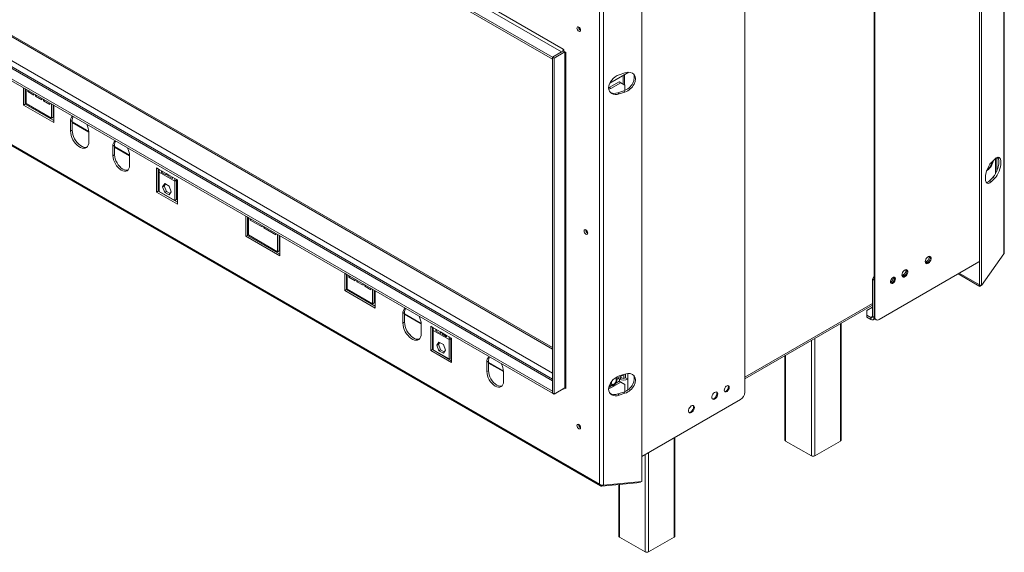
# Model space of a CAD drawing. Units: millimetres. Extents: x -443 to 4602, y 29 to 3399.
# Drawn here: x 3764 to 4602, y 124 to 577 of the extents above; entities that cross this region are included whole.
import ezdxf

# ---------------------------------------------------------------- set-up
doc = ezdxf.new("R2010")
doc.units = ezdxf.units.MM
doc.header["$LTSCALE"] = 17

msp = doc.modelspace()

# ---------------------------------------------------------------- linework, layer by layer
at = {"color": 7, "linetype": 'Continuous', "lineweight": 15}
for p, q in [((2836.25, 1351.27), (4225.01, 549.55)), ((4226.43, 552), (2837.67, 1353.71)), ((4217.23, 545.06), (2828.48, 1346.78)), ((4217.23, 543.43), (2828.48, 1345.14)), ((4217.23, 271.24), (2838.25, 1067.31)), ((4217.23, 298.06), (2877.4, 1071.54)), ((2828.48, 1062.62), (4217.23, 260.91)), ((2828.48, 1060.99), (4217.23, 259.27)), ((2806.9, 1019.23), (4257.19, 182)), ((2807.13, 1018.15), (4258.11, 180.52)), ((4601.29, 377.86), (4601.29, 794.44)), ((4601.66, 378.86), (4601.66, 795.08)), ((4580.63, 351.52), (4580.63, 784.09)), ((4582.36, 350.94), (4582.36, 783.52)), ((4490.91, 699.26), (4490.91, 324.47)), ((4491.62, 698.85), (4491.62, 324.06)), ((4380.76, 260.07), (4380.76, 634.86)), ((4293.35, 616.67), (4293.35, 184.09)), ((4257.19, 182), (4257.19, 597.43)), ((4260.57, 597.75), (4260.57, 181.17)), ((4239.48, 570.6), (4239.49, 570.75)), ((4226.43, 550.37), (4217.23, 545.06)), ((4225.01, 549.55), (4217.23, 545.06)), ((4217.23, 543.43), (4217.23, 545.06)), ((4217.23, 545.06), (4217.23, 259.27)), ((4217.23, 545.06), (4218.65, 544.25)), ((4227.84, 549.55), (4218.65, 544.25)), ((4226.78, 551.8), (4226.43, 552)), ((4226.78, 550.55), (4226.43, 550.37)), ((4227.84, 549.55), (4226.43, 550.37)), ((4226.78, 550.25), (4226.78, 551.8)), ((4228.55, 549.23), (4226.78, 550.25)), ((4227.91, 549.59), (4227.84, 549.55)), ((4227.84, 549.55), (4227.84, 263.76)), ((4228.55, 263.27), (4228.55, 549.23)), ((4218.65, 544.25), (4218.65, 258.46)), ((4265.89, 522.94), (4282.21, 532.36)), ((4273.93, 530.18), (4278.88, 531.83)), ((4277.34, 522.2), (4277.34, 529.55)), ((4278.4, 521.59), (4278.4, 530.16)), ((4273.8, 524.24), (4265.32, 519.34)), ((4275.22, 523.42), (4266.73, 518.53)), ((4275.22, 523.42), (4273.8, 524.24)), ((4278.75, 521.38), (4275.22, 523.42)), ((4278.75, 516.83), (4278.75, 521.38)), ((3769.29, 517.87), (3767.16, 519.09)), ((3767.16, 519.09), (3767.16, 504.39)), ((3768.58, 505.21), (3768.58, 518.27)), ((3768.58, 512.87), (3769.29, 512.46)), ((3768.58, 512.55), (3769.29, 512.15)), ((3769.29, 505.62), (3769.29, 517.87)), ((3770.7, 517.05), (3770.7, 515.83)), ((3771.76, 516.44), (3770.7, 515.83)), ((3770.7, 515.83), (3776, 512.76)), ((3776, 512.76), (3776, 513.99)), ((3777.42, 513.17), (3777.42, 511.95)), ((3778.48, 512.56), (3777.42, 511.95)), ((3777.42, 511.95), (3782.72, 508.89)), ((4265.32, 519.34), (4264.97, 519.15)), ((4265.32, 519.34), (4266.73, 518.53)), ((4277.88, 516.5), (4272.93, 514.85)), ((4272.93, 514.85), (4273.93, 513.85)), ((4278.88, 515.5), (4273.93, 513.85)), ((4278.88, 515.5), (4277.88, 516.5)), ((3768.58, 505.21), (3767.16, 504.39)), ((3767.16, 504.39), (3792.97, 489.49)), ((3792.97, 491.13), (3768.58, 505.21)), ((3790.85, 493.17), (3769.29, 505.62)), ((3782.72, 508.89), (3782.72, 510.11)), ((3784.14, 509.3), (3784.14, 508.07)), ((3785.2, 508.68), (3784.14, 508.07)), ((3784.14, 508.07), (3789.44, 505.01)), ((3789.44, 505.01), (3789.44, 506.23)), ((3790.85, 505.42), (3790.85, 493.17)), ((3792.97, 504.19), (3790.85, 505.42)), ((3792.27, 493.98), (3792.27, 504.6)), ((3792.97, 489.49), (3792.97, 504.19)), ((3792.27, 499.19), (3792.97, 498.78)), ((3792.27, 498.88), (3792.97, 498.47)), ((3792.27, 493.98), (3790.85, 493.17)), ((3807.11, 490.31), (3808.53, 491.13)), ((3807.11, 482.15), (3807.11, 490.31)), ((3808.53, 482.97), (3808.53, 491.13)), ((3808.53, 489.8), (3822.66, 481.64)), ((3808.53, 489.49), (3822.67, 481.33)), ((3807.11, 482.15), (3808.53, 482.97)), ((3822.67, 481.33), (3822.67, 473.17)), ((3844.59, 470.31), (3843.17, 469.5)), ((3843.17, 461.33), (3843.17, 469.5)), ((3844.59, 470.31), (3844.59, 462.15)), ((3844.59, 462.15), (3843.17, 461.33)), ((3844.59, 468.99), (3857.31, 461.64)), ((3844.59, 468.67), (3857.32, 461.33)), ((3857.32, 461.33), (3857.32, 453.17)), ((4590.72, 455.64), (4593.57, 458.5)), ((4595.29, 448.28), (4595.29, 459.75)), ((3882.42, 449.7), (3880.3, 450.92)), ((3880.3, 450.92), (3880.3, 430.26)), ((3881.71, 431.08), (3881.71, 450.11)), ((3881.71, 447.56), (3882.42, 447.15)), ((3881.71, 447.24), (3882.42, 446.84)), ((3882.42, 449.7), (3884.54, 448.47)), ((3882.42, 449.7), (3882.42, 447.39)), ((3882.42, 447.39), (3895.85, 439.63)), ((3882.42, 447.39), (3882.42, 430.9)), ((3884.54, 448.47), (3888.43, 446.23)), ((3884.54, 447.17), (3884.54, 448.47)), ((3884.54, 447.17), (3885.67, 447.82)), ((3888.43, 444.92), (3884.54, 447.17)), ((3888.43, 446.23), (3889.84, 445.41)), ((3888.43, 446.23), (3888.43, 444.92)), ((3889.84, 445.41), (3893.73, 443.17)), ((3889.84, 444.11), (3889.84, 445.41)), ((3889.84, 444.11), (3890.97, 444.76)), ((3893.73, 441.86), (3889.84, 444.11)), ((4587.31, 450.03), (4588.08, 450.22)), ((3887.28, 437.56), (3885.42, 434.92)), ((3885.42, 434.92), (3886.84, 435.74)), ((3887.88, 437.22), (3886.84, 435.74)), ((3886.84, 435.74), (3888.69, 430.95)), ((3890.99, 435.42), (3887.28, 437.56)), ((3893.73, 443.17), (3895.85, 441.94)), ((3893.73, 443.17), (3893.73, 441.86)), ((3897.98, 440.72), (3895.85, 441.94)), ((3895.85, 439.63), (3895.85, 441.94)), ((3897.27, 440.45), (3895.85, 439.63)), ((3895.85, 423.14), (3895.85, 439.63)), ((3897.27, 440.45), (3897.27, 441.13)), ((3897.27, 423.96), (3897.27, 440.45)), ((3897.27, 438.58), (3897.98, 438.17)), ((3897.98, 420.06), (3897.98, 440.72)), ((4591.84, 442.74), (4588.98, 439.89)), ((4590.72, 439.31), (4588.98, 439.89)), ((4593.57, 442.17), (4590.72, 439.31)), ((4591.84, 442.74), (4593.57, 442.17)), ((3881.71, 431.08), (3880.3, 430.26)), ((3880.3, 430.26), (3897.98, 420.06)), ((3897.98, 421.69), (3881.71, 431.08)), ((3882.42, 430.9), (3895.85, 423.14)), ((3885.42, 434.92), (3887.28, 430.13)), ((3887.28, 430.13), (3888.69, 430.95)), ((3887.28, 430.13), (3890.99, 427.99)), ((3888.69, 430.95), (3891.81, 429.15)), ((3892.85, 430.63), (3890.99, 435.42)), ((3890.99, 427.99), (3892.85, 430.63)), ((3895.85, 423.14), (3897.27, 423.96)), ((3958.43, 408.67), (3956.31, 409.9)), ((3956.31, 409.9), (3956.31, 392.75)), ((3957.73, 409.08), (3957.73, 393.57)), ((3957.73, 403.67), (3958.43, 403.27)), ((3957.73, 403.36), (3958.43, 402.95)), ((3958.43, 393.98), (3958.43, 408.67)), ((3959.85, 407.86), (3959.85, 406.63)), ((3960.91, 407.25), (3959.85, 406.63)), ((3959.85, 406.63), (3970.1, 400.71)), ((3983.18, 379.69), (3958.43, 393.98)), ((3970.1, 400.71), (3970.1, 401.94)), ((3971.51, 401.12), (3971.51, 399.9)), ((3972.58, 400.51), (3971.51, 399.9)), ((3971.51, 399.9), (3981.77, 393.98)), ((3981.77, 393.98), (3981.77, 395.21)), ((3985.3, 393.16), (3983.18, 394.39)), ((3983.18, 394.39), (3983.18, 379.69)), ((4245.52, 398.09), (4245.52, 398.24)), ((3957.73, 393.57), (3956.31, 392.75)), ((3956.31, 392.75), (3985.3, 376.02)), ((3957.73, 393.57), (3985.3, 377.65)), ((3984.6, 393.57), (3984.6, 380.51)), ((3984.6, 388.16), (3985.3, 387.75)), ((3984.6, 387.85), (3985.3, 387.44)), ((3985.3, 376.02), (3985.3, 393.16)), ((3984.6, 380.51), (3983.18, 379.69)), ((4601.29, 377.86), (4582.36, 350.94)), ((4495.15, 322.02), (4580.01, 371)), ((4534.75, 371.01), (4534.42, 370.84)), ((4535.46, 371.42), (4534.75, 371.01)), ((4534.75, 371.01), (4536.17, 370.19)), ((4580.01, 371), (4580.63, 371.43)), ((4042.58, 360.1), (4040.46, 361.32)), ((4040.46, 361.32), (4040.46, 346.62)), ((4041.88, 347.44), (4041.88, 360.5)), ((4562.39, 360.83), (4580.95, 350.12)), ((4563.39, 361.41), (4580.58, 351.49)), ((4041.88, 355.1), (4042.58, 354.69)), ((4041.88, 354.78), (4042.58, 354.37)), ((4042.58, 347.85), (4042.58, 360.1)), ((4044, 359.28), (4044, 358.05)), ((4045.06, 358.67), (4044, 358.05)), ((4044, 358.05), (4049.3, 354.99)), ((4049.3, 354.99), (4049.3, 356.22)), ((4050.71, 355.4), (4050.71, 354.18)), ((4051.78, 354.79), (4050.71, 354.18)), ((4050.71, 354.18), (4056.02, 351.11)), ((4056.02, 351.11), (4056.02, 352.34)), ((4489.5, 356.31), (4490.91, 358.76)), ((4490.91, 355.5), (4489.5, 356.31)), ((4489.5, 324.47), (4489.5, 356.31)), ((4490.91, 323.65), (4490.91, 355.5)), ((4505.05, 353.86), (4504.81, 353.72)), ((4514.95, 359.58), (4514.62, 359.41)), ((4515.66, 359.99), (4514.95, 359.58)), ((4514.95, 359.58), (4516.37, 358.76)), ((4041.88, 347.44), (4040.46, 346.62)), ((4040.46, 346.62), (4066.27, 331.72)), ((4066.27, 333.36), (4041.88, 347.44)), ((4064.15, 335.4), (4042.58, 347.85)), ((4057.43, 351.52), (4057.43, 350.3)), ((4058.49, 350.91), (4057.43, 350.3)), ((4057.43, 350.3), (4062.74, 347.24)), ((4062.74, 347.24), (4062.74, 348.46)), ((4064.15, 347.65), (4064.15, 335.4)), ((4066.27, 346.42), (4064.15, 347.65)), ((4065.56, 336.21), (4065.56, 346.83)), ((4066.27, 331.72), (4066.27, 346.42)), ((4580.63, 351.56), (4580.58, 351.49)), ((4580.95, 350.12), (4580.58, 351.49)), ((4582.36, 350.94), (4580.63, 351.52)), ((4581.68, 351.17), (4580.95, 350.12)), ((4065.56, 336.21), (4064.15, 335.4)), ((4065.56, 341.42), (4066.27, 341.01)), ((4065.56, 341.11), (4066.27, 340.7)), ((4066.27, 340.7), (4066.27, 341.01)), ((4066.27, 340.7), (4066.27, 340.7)), ((4089.95, 327.03), (4091.37, 327.85)), ((4089.95, 318.87), (4089.95, 327.03)), ((4091.37, 319.68), (4091.37, 327.85)), ((4380.76, 271.49), (4489.5, 334.26)), ((4484.55, 329.78), (4489.5, 332.63)), ((4484.55, 329.78), (4484.55, 325.69)), ((4089.95, 318.87), (4091.37, 319.68)), ((4091.37, 326.52), (4105.51, 318.36)), ((4462.83, 219.44), (4462.83, 318.87)), ((4488.08, 323.65), (4484.55, 325.69)), ((4484.55, 325.69), (4484.55, 324.06)), ((4488.08, 322.02), (4484.55, 324.06)), ((4488.08, 323.65), (4488.08, 322.02)), ((4490.91, 323.65), (4489.5, 324.47)), ((4490.08, 321.82), (4491.45, 322.61)), ((4490.91, 324.47), (4491.62, 324.06)), ((4491.95, 322.18), (4492.65, 321.77)), ((4105.51, 318.05), (4105.51, 309.89)), ((4115.76, 314.99), (4113.64, 316.22)), ((4113.64, 316.22), (4113.64, 295.56)), ((4115.06, 296.37), (4115.06, 315.4)), ((4115.06, 312.85), (4115.76, 312.44)), ((4115.06, 312.54), (4115.76, 312.13)), ((4115.76, 314.99), (4117.89, 313.77)), ((4115.76, 314.99), (4115.76, 312.68)), ((4115.76, 312.68), (4129.2, 304.93)), ((4115.76, 312.68), (4115.76, 296.19)), ((4117.89, 313.77), (4121.77, 311.52)), ((4117.89, 312.46), (4117.89, 313.77)), ((4117.89, 312.46), (4119.02, 313.11)), ((4121.77, 310.21), (4117.89, 312.46)), ((4121.77, 311.52), (4123.19, 310.7)), ((4121.77, 311.52), (4121.77, 310.21)), ((4123.19, 310.7), (4127.08, 308.46)), ((4123.19, 309.4), (4123.19, 310.7)), ((4123.19, 309.4), (4124.32, 310.05)), ((4120.62, 302.85), (4118.77, 300.21)), ((4121.22, 302.51), (4120.18, 301.03)), ((4124.34, 300.71), (4120.62, 302.85)), ((4127.08, 307.15), (4123.19, 309.4)), ((4127.08, 308.46), (4129.2, 307.24)), ((4127.08, 308.46), (4127.08, 307.15)), ((4131.32, 306.01), (4129.2, 307.24)), ((4129.2, 304.93), (4129.2, 307.24)), ((4130.61, 305.74), (4129.2, 304.93)), ((4129.2, 288.43), (4129.2, 304.93)), ((4130.61, 305.74), (4130.61, 306.42)), ((4130.61, 289.25), (4130.61, 305.74)), ((4130.61, 303.87), (4131.32, 303.46)), ((4130.61, 303.56), (4131.32, 303.15)), ((4131.32, 285.35), (4131.32, 306.01)), ((4115.06, 296.37), (4113.64, 295.56)), ((4113.64, 295.56), (4131.32, 285.35)), ((4131.32, 286.98), (4115.06, 296.37)), ((4115.76, 296.19), (4129.2, 288.43)), ((4118.77, 300.21), (4120.18, 301.03)), ((4118.77, 300.21), (4120.62, 295.42)), ((4120.18, 301.03), (4122.04, 296.24)), ((4120.62, 295.42), (4122.04, 296.24)), ((4120.62, 295.42), (4124.34, 293.28)), ((4122.04, 296.24), (4125.16, 294.44)), ((4126.2, 295.92), (4124.34, 300.71)), ((4124.34, 293.28), (4126.2, 295.92)), ((4129.2, 288.43), (4130.61, 289.25)), ((4162.79, 286.62), (4161.37, 285.8)), ((4161.37, 277.64), (4161.37, 285.8)), ((4162.79, 286.62), (4162.79, 278.45)), ((4162.79, 285.29), (4175.51, 277.95)), ((4162.79, 284.98), (4175.51, 277.63)), ((4414.99, 291.25), (4414.99, 219.44)), ((4162.79, 278.45), (4161.37, 277.64)), ((4175.51, 277.64), (4175.51, 269.47)), ((4275.22, 268.66), (4266.73, 263.76)), ((4273.8, 269.48), (4271.19, 267.97)), ((4278.65, 275.55), (4272.06, 271.74)), ((4274.16, 271.32), (4272.74, 272.13)), ((4275.22, 268.66), (4273.8, 269.48)), ((4273.93, 273.97), (4278.88, 275.62)), ((4275.92, 272.34), (4274.16, 271.32)), ((4275.92, 272.34), (4274.51, 273.15)), ((4278.75, 266.62), (4275.22, 268.66)), ((4278.04, 271.93), (4278.04, 275.19)), ((4279.46, 272.34), (4279.46, 275.8)), ((4279.46, 272.34), (4281.23, 271.32)), ((4281.23, 271.32), (4281.23, 276.12)), ((4217.23, 260.91), (4217.23, 259.27)), ((4218.65, 258.46), (4227.84, 263.76)), ((4226.43, 262.95), (4226.78, 263.15)), ((4226.43, 262.95), (4226.78, 262.74)), ((4226.78, 262.74), (4226.78, 263.15)), ((4227.77, 263.72), (4228.55, 263.27)), ((4265.14, 264.48), (4265.32, 264.58)), ((4267.14, 265.63), (4265.32, 264.58)), ((4265.32, 264.58), (4266.73, 263.76)), ((4277.88, 260.29), (4272.93, 258.64)), ((4278.88, 259.29), (4277.88, 260.29)), ((4278.75, 260.62), (4278.75, 266.62)), ((4217.23, 259.27), (4218.65, 258.46)), ((4272.93, 258.64), (4273.93, 257.64)), ((4278.88, 259.29), (4273.93, 257.64)), ((4293.35, 205.52), (4377.23, 253.94)), ((4239.48, 232.55), (4239.49, 232.71)), ((4321.41, 137.8), (4321.41, 221.72)), ((4415.58, 218.62), (4437.5, 205.97)), ((4440.33, 205.97), (4462.25, 218.62)), ((4259.15, 180.35), (4291.93, 183.28)), ((4259.15, 180.35), (4259.31, 181.12)), ((4260.57, 181.17), (4293.35, 184.09)), ((4273.57, 181.64), (4273.57, 137.8)), ((4291.93, 183.28), (4292.08, 183.98)), ((4274.16, 136.98), (4296.08, 124.33)), ((4298.9, 124.33), (4320.82, 136.98))]:
    msp.add_line(p, q, dxfattribs=at)
at = {"color": 8, "linetype": 'Continuous', "lineweight": 15}
for p, q in [((2836.25, 1067.11), (4217.23, 269.89)), ((2842.11, 1070.26), (4217.23, 276.42)), ((2875.61, 1071.21), (4217.23, 296.71)), ((3768.58, 513.07), (3769.29, 512.66)), ((3792.27, 499.39), (3792.97, 498.99)), ((3808.53, 490.01), (3822.66, 481.85)), ((3844.59, 469.19), (3857.3, 461.85)), ((4594.12, 445.86), (4594.12, 459)), ((3881.71, 447.76), (3882.42, 447.35)), ((3897.27, 438.78), (3897.98, 438.37)), ((3957.73, 403.88), (3958.43, 403.47)), ((3984.6, 388.37), (3985.3, 387.96)), ((4535.46, 371.42), (4536.79, 370.65)), ((4537.91, 375.83), (4537.91, 375.27)), ((4041.88, 355.3), (4042.58, 354.89)), ((4505.05, 353.86), (4506.11, 353.25)), ((4505.08, 353.03), (4505.11, 353.02)), ((4515.66, 359.99), (4516.99, 359.22)), ((4065.56, 341.62), (4066.27, 341.22)), ((4380.76, 272.85), (4489.5, 335.62)), ((4091.37, 326.73), (4105.5, 318.57)), ((4462.25, 318.53), (4462.25, 218.62)), ((4489.5, 324.47), (4488.08, 323.65)), ((4490.98, 323.69), (4490.91, 323.65)), ((4115.06, 313.05), (4115.76, 312.64)), ((4130.61, 304.07), (4131.32, 303.66)), ((4437.5, 304.24), (4437.5, 205.97)), ((4440.33, 305.88), (4440.33, 205.97)), ((4162.79, 285.5), (4175.5, 278.16)), ((4415.58, 291.59), (4415.58, 218.62)), ((4274.16, 269.28), (4274.16, 271.32)), ((4281.23, 262), (4281.23, 271.32)), ((4226.43, 262.95), (4226.43, 262.95)), ((4320.82, 221.38), (4320.82, 136.98)), ((4296.08, 207.09), (4296.08, 124.33)), ((4298.9, 208.73), (4298.9, 124.33)), ((4274.16, 181.69), (4274.16, 136.98))]:
    msp.add_line(p, q, dxfattribs=at)
at = {"color": 7, "linetype": 'Continuous', "lineweight": 15, "flags": 128}
for points in [[(4237.99, 569.82), (4238.11, 570.44), (4238.45, 570.83), (4238.95, 570.93), (4239.55, 570.72), (4240.15, 570.24), (4240.65, 569.56), (4240.99, 568.78), (4241.11, 568.02), (4240.99, 567.41), (4240.65, 567.02), (4240.15, 566.92), (4239.55, 567.13), (4238.95, 567.61), (4238.45, 568.29), (4238.11, 569.06), (4237.99, 569.82)], [(4266.73, 518.53), (4265.48, 517.96), (4265.07, 517.84)], [(3822.67, 473.17), (3822.54, 471.59), (3822.14, 470.23), (3821.5, 469.11), (3820.64, 468.29), (3819.58, 467.78), (3818.36, 467.62), (3817.02, 467.79), (3815.61, 468.3), (3814.17, 469.13), (3812.76, 470.25), (3811.42, 471.62), (3810.2, 473.2), (3809.14, 474.93), (3808.28, 476.75), (3807.64, 478.6), (3807.24, 480.42), (3807.11, 482.15)], [(3821.05, 468.62), (3820.99, 468.6), (3819.77, 468.43), (3818.43, 468.61), (3817.02, 469.12), (3815.59, 469.95), (3814.18, 471.06), (3812.84, 472.44), (3811.62, 474.01), (3810.56, 475.74), (3809.69, 477.56), (3809.05, 479.42), (3808.66, 481.24), (3808.53, 482.97)], [(3857.32, 453.17), (3857.18, 451.65), (3856.78, 450.35), (3856.12, 449.32), (3855.25, 448.59), (3854.17, 448.19), (3852.95, 448.14), (3851.62, 448.44), (3850.25, 449.08), (3848.87, 450.04), (3847.54, 451.27), (3846.32, 452.73), (3845.25, 454.36), (3844.37, 456.11), (3843.71, 457.89), (3843.31, 459.66), (3843.17, 461.33)], [(3844.59, 462.15), (3844.72, 460.48), (3845.13, 458.71), (3845.78, 456.92), (3846.66, 455.18), (3847.73, 453.54), (3848.95, 452.08), (3850.28, 450.85), (3851.66, 449.9), (3853.04, 449.26), (3854.37, 448.96), (3855.59, 449.01), (3855.9, 449.08)], [(4587.26, 450.09), (4587.56, 450.09), (4588.36, 450.32), (4589.19, 450.85), (4589.97, 451.62), (4590.64, 452.59), (4591.12, 453.64), (4591.39, 454.71), (4591.41, 455.68), (4591.29, 456.21)], [(4244.03, 397.31), (4244.15, 397.93), (4244.49, 398.32), (4244.99, 398.42), (4245.59, 398.21), (4246.18, 397.73), (4246.69, 397.05), (4247.03, 396.27), (4247.14, 395.51), (4247.03, 394.9), (4246.69, 394.51), (4246.18, 394.41), (4245.59, 394.62), (4244.99, 395.1), (4244.49, 395.78), (4244.15, 396.55), (4244.03, 397.31)], [(4534.4, 371.21), (4534.53, 372.22), (4534.92, 373.27), (4535.52, 374.25), (4536.27, 375.06), (4537.08, 375.61), (4537.87, 375.83), (4538.55, 375.71), (4539.05, 375.26), (4539.31, 374.52), (4539.31, 373.58), (4539.05, 372.54), (4538.55, 371.51), (4537.87, 370.6), (4537.08, 369.91), (4536.27, 369.52), (4535.52, 369.47), (4534.92, 369.76), (4534.53, 370.36), (4534.4, 371.21)], [(4538.23, 375.81), (4538.34, 375.67), (4538.61, 374.93), (4538.61, 373.99), (4538.34, 372.95), (4537.84, 371.91), (4537.16, 371.01), (4536.37, 370.32), (4535.56, 369.93), (4534.81, 369.88), (4534.81, 369.88)], [(4534.81, 369.88), (4535.32, 369.87), (4536.17, 370.19)], [(4514.6, 359.78), (4514.73, 360.79), (4515.12, 361.84), (4515.72, 362.82), (4516.47, 363.63), (4517.28, 364.18), (4518.07, 364.4), (4518.75, 364.28), (4519.25, 363.83), (4519.52, 363.09), (4519.52, 362.15), (4519.25, 361.11), (4518.75, 360.08), (4518.07, 359.17), (4517.28, 358.48), (4516.47, 358.09), (4515.72, 358.04), (4515.12, 358.33), (4514.73, 358.93), (4514.6, 359.78)], [(4518.43, 364.38), (4518.54, 364.24), (4518.81, 363.5), (4518.81, 362.56), (4518.54, 361.52), (4518.04, 360.48), (4517.36, 359.58), (4516.57, 358.89), (4515.76, 358.5), (4515.01, 358.45), (4515.01, 358.45)], [(4504.78, 354.11), (4504.91, 355.03), (4505.28, 355.98), (4505.84, 356.85), (4506.53, 357.54), (4507.27, 357.96), (4507.96, 358.07), (4508.53, 357.85), (4508.89, 357.33), (4509.02, 356.56), (4508.89, 355.65), (4508.53, 354.7), (4507.96, 353.83), (4507.27, 353.14), (4506.53, 352.71), (4505.84, 352.6), (4505.28, 352.83), (4504.91, 353.35), (4504.78, 354.11)], [(4508.01, 358.07), (4508.19, 357.74), (4508.32, 356.97), (4508.19, 356.06), (4507.82, 355.11), (4507.26, 354.24), (4506.56, 353.55), (4505.83, 353.12), (4505.13, 353.01), (4505.11, 353.02)], [(4515.01, 358.45), (4515.52, 358.45), (4516.37, 358.76)], [(4105.51, 309.89), (4105.38, 308.31), (4104.99, 306.95), (4104.35, 305.83), (4103.48, 305.01), (4102.42, 304.5), (4101.2, 304.33), (4099.86, 304.51), (4098.45, 305.02), (4097.02, 305.85), (4095.6, 306.97), (4094.27, 308.34), (4093.05, 309.92), (4091.98, 311.64), (4091.12, 313.47), (4090.48, 315.32), (4090.09, 317.14), (4089.95, 318.87)], [(4103.89, 305.34), (4103.83, 305.32), (4102.61, 305.15), (4101.28, 305.33), (4099.86, 305.84), (4098.43, 306.66), (4097.02, 307.78), (4095.68, 309.15), (4094.46, 310.73), (4093.4, 312.46), (4092.53, 314.28), (4091.89, 316.14), (4091.5, 317.96), (4091.37, 319.68)], [(4175.51, 269.47), (4175.38, 267.96), (4174.98, 266.66), (4174.32, 265.63), (4173.44, 264.9), (4172.37, 264.5), (4171.15, 264.45), (4169.82, 264.75), (4168.44, 265.39), (4167.06, 266.34), (4165.74, 267.57), (4164.51, 269.03), (4163.44, 270.67), (4162.56, 272.41), (4161.91, 274.2), (4161.51, 275.97), (4161.37, 277.64)], [(4162.79, 278.45), (4162.92, 276.78), (4163.32, 275.02), (4163.98, 273.23), (4164.86, 271.49), (4165.93, 269.85), (4167.15, 268.39), (4168.48, 267.16), (4169.86, 266.21), (4171.24, 265.57), (4172.56, 265.27), (4173.79, 265.32), (4174.1, 265.39)], [(4266.61, 268.07), (4266.64, 267.23), (4266.9, 266.48), (4267.39, 265.98), (4268.05, 265.78), (4268.83, 265.91), (4269.66, 266.34), (4270.47, 267.04), (4271.18, 267.95), (4271.72, 268.99), (4272.07, 270.06), (4272.17, 271.07), (4272.02, 271.93), (4271.64, 272.56), (4271.37, 272.78)], [(4268.1, 266.69), (4267.6, 267.02), (4267.32, 267.64), (4267.28, 268.47), (4267.46, 269.29)], [(4270.38, 272.12), (4270.66, 272.07), (4271.16, 271.74), (4271.45, 271.12), (4271.49, 270.29), (4271.27, 269.35), (4270.83, 268.42), (4270.21, 267.6), (4269.49, 266.99), (4268.76, 266.68), (4268.1, 266.69)], [(4264.97, 263.05), (4265.48, 263.2), (4266.73, 263.76)], [(4357.78, 258.64), (4357.65, 257.63), (4357.26, 256.58), (4356.66, 255.6), (4355.92, 254.79), (4355.1, 254.24), (4354.31, 254.02), (4353.63, 254.14), (4353.13, 254.59), (4352.87, 255.33), (4352.87, 256.27), (4353.13, 257.31), (4353.63, 258.35), (4354.31, 259.25), (4355.1, 259.94), (4355.92, 260.33), (4356.66, 260.38), (4357.26, 260.09), (4357.65, 259.49), (4357.78, 258.64)], [(4356.67, 260.38), (4356.94, 259.9), (4357.08, 259.05)], [(4367.6, 264.31), (4367.47, 263.4), (4367.11, 262.45), (4366.54, 261.57), (4365.85, 260.88), (4365.11, 260.46), (4364.42, 260.35), (4363.86, 260.57), (4363.49, 261.09), (4363.36, 261.86), (4363.49, 262.77), (4363.86, 263.72), (4364.42, 264.59), (4365.11, 265.28), (4365.85, 265.71), (4366.54, 265.82), (4367.11, 265.6), (4367.47, 265.07), (4367.6, 264.31)], [(4366.89, 264.72), (4366.77, 263.8), (4366.4, 262.85), (4365.83, 261.98), (4365.14, 261.29), (4364.4, 260.87), (4363.71, 260.76), (4363.67, 260.76)], [(4366.58, 265.81), (4366.77, 265.48), (4366.89, 264.72)], [(4357.08, 259.05), (4356.94, 258.04), (4356.55, 256.99), (4355.95, 256.01), (4355.21, 255.2), (4354.4, 254.65), (4353.61, 254.43), (4353.24, 254.45)], [(4337.98, 247.21), (4337.85, 246.2), (4337.46, 245.15), (4336.86, 244.17), (4336.12, 243.36), (4335.3, 242.81), (4334.51, 242.59), (4333.83, 242.71), (4333.33, 243.16), (4333.07, 243.9), (4333.07, 244.84), (4333.33, 245.88), (4333.83, 246.92), (4334.51, 247.82), (4335.3, 248.51), (4336.12, 248.9), (4336.86, 248.95), (4337.46, 248.66), (4337.85, 248.06), (4337.98, 247.21)], [(4337.28, 247.62), (4337.14, 246.61), (4336.75, 245.56), (4336.16, 244.58), (4335.41, 243.77), (4334.6, 243.22), (4333.81, 243), (4333.44, 243.02)], [(4336.87, 248.95), (4337.14, 248.47), (4337.28, 247.62)], [(4237.99, 231.77), (4238.11, 232.39), (4238.45, 232.78), (4238.95, 232.88), (4239.55, 232.67), (4240.15, 232.19), (4240.65, 231.51), (4240.99, 230.73), (4241.11, 229.98), (4240.99, 229.36), (4240.65, 228.97), (4240.15, 228.87), (4239.55, 229.08), (4238.95, 229.56), (4238.45, 230.24), (4238.11, 231.02), (4237.99, 231.77)]]:
    msp.add_lwpolyline(points, dxfattribs=at)
at = {"color": 7, "linetype": 'Continuous', "lineweight": 15}
for centre, radius, start, end in [((4242.56, 570.66), 3.14, 177.58959, 242.40503), ((4242.58, 570.68), 3.1, 181.53535, 241.59182), ((4223.36, 552.14), 3.07, 302.60548, 357.39452), ((3812.94, 490.78), 5.85, 133.83712, 184.61121), ((3815.41, 491.4), 6.89, 151.12958, 182.22869), ((3807.21, 480.86), 15.46, 1.74277, 27.81545), ((3847.93, 470.1), 4.8, 124.05635, 187.25583), ((3850.61, 470.59), 6.03, 147.30206, 182.68158), ((3842.92, 460.84), 14.4, 1.94395, 30.80006), ((4587.39, 453.79), 2.85, 274.78978, 332.42237), ((4586.98, 454.82), 3.77, 321.4095, 11.80268), ((4579.66, 459.36), 12.75, 335.18704, 350.00568), ((4580.29, 458.1), 11.55, 303.40021, 322.59765), ((4248.6, 398.15), 3.14, 177.58962, 242.405), ((4248.62, 398.17), 3.1, 181.53536, 241.59177), ((4532.66, 375.88), 5.27, 302.05566, 359.50088), ((4512.86, 364.45), 5.27, 302.05566, 359.50085), ((4502.21, 358.37), 5.33, 302.27793, 356.46906), ((4501.29, 358.57), 6.16, 320.23272, 354.82762), ((4095.79, 327.5), 5.85, 133.83712, 184.61121), ((4098.25, 328.12), 6.89, 151.12958, 182.22869), ((4090.06, 317.58), 15.46, 1.74277, 27.81545), ((4488.63, 324.33), 0.873, 230.79671, 9.21404), ((4489.19, 323.37), 1.75, 230.79671, 9.21404), ((4493.36, 324.2), 2.46, 173.70115, 234.98667), ((4493.77, 323.71), 2.18, 170.78596, 309.20329), ((4166.13, 286.41), 4.8, 124.05635, 187.25583), ((4168.81, 286.9), 6.03, 147.30206, 182.68158), ((4161.12, 277.15), 14.4, 1.94395, 30.80006), ((4277.69, 278.14), 7.69, 242.60967, 297.39033), ((4277.69, 275.75), 3.84, 242.60967, 297.39033), ((4229.08, 261.53), 2.55, 101.94287, 118.94647), ((4373.09, 260.42), 7.68, 302.60548, 357.39452), ((4242.56, 232.61), 3.14, 177.58957, 242.40505), ((4242.58, 232.63), 3.1, 181.53536, 241.59175), ((4415.99, 219.54), 1.01, 185.6948, 245.62534), ((4461.83, 219.54), 1.01, 294.37466, 354.3052), ((4438.91, 208.7), 3.07, 242.60967, 297.39033), ((4274.57, 137.9), 1.01, 185.6948, 245.62534), ((4320.41, 137.9), 1.01, 294.37466, 354.3052), ((4297.49, 127.06), 3.07, 242.60967, 297.39033)]:
    msp.add_arc(centre, radius, start, end, dxfattribs=at)
for centre, major_axis, ratio, start_param, end_param in [((4273.93, 522.02), (7.56, 6.91), 0.697943, 1.002591, 4.144183), ((4277.88, 524.67), (7.56, 6.91), 0.697943, 4.144183, 6.215261), ((4278.88, 523.67), (7.56, 6.91), 0.697943, 4.144183, 7.285776), ((4272.93, 523.02), (7.56, 6.91), 0.697943, 3.271725, 4.144183), ((4593.57, 450.33), (3.37, 9.57), 0.410779, 3.85017, 6.991762), ((4590.72, 447.47), (3.37, 9.57), 0.410779, 0.708577, 3.85017), ((4591.84, 450.91), (3.37, 9.57), 0.410779, 3.85017, 6.06924), ((4588.98, 448.05), (3.37, 9.57), 0.410779, 3.369334, 3.85017), ((4278.88, 267.46), (7.56, 6.91), 0.697943, 4.144183, 7.285776), ((4273.93, 265.81), (7.56, 6.91), 0.697943, 1.002591, 4.144183), ((4277.88, 268.46), (7.56, 6.91), 0.697943, 4.144183, 6.215261), ((4272.93, 266.81), (7.56, 6.91), 0.697943, 3.271725, 4.144183)]:
    msp.add_ellipse(centre, major_axis=major_axis, ratio=ratio, start_param=start_param, end_param=end_param, dxfattribs=at)
for points, knots in [([(4591.36, 455.89), (4591.35, 455.96), (4591.34, 456.07), (4591.3, 456.17), (4591.29, 456.21)], [0, 0, 0, 0, 0.5989427, 1, 1, 1, 1]), ([(4601.29, 377.86), (4601.44, 378.08), (4601.66, 378.39), (4601.63, 378.75), (4601.62, 378.86)], [0, 0, 0, 0, 0.693511, 1, 1, 1, 1]), ([(4272.08, 271.62), (4272.05, 271.78), (4271.98, 272.26), (4271.75, 272.7), (4271.6, 273)], [0, 0, 0, 0, 0.323339, 1, 1, 1, 1]), ([(4265.6, 265.79), (4265.63, 265.78), (4265.77, 265.73), (4265.93, 265.72), (4266.05, 265.72)], [0, 0, 0, 0, 0.190364, 1, 1, 1, 1]), ([(4266.05, 265.72), (4266.34, 265.67), (4267.02, 265.57), (4267.96, 265.65), (4268.56, 265.84), (4268.79, 265.92)], [0, 0, 0, 0, 0.318759, 0.741209, 1, 1, 1, 1]), ([(4257.19, 182), (4257.45, 181.8), (4257.96, 181.42), (4258.94, 181.12), (4259.85, 181.04), (4260.35, 181.13), (4260.57, 181.17)], [0, 0, 0, 0, 0.2775832, 0.5454689, 0.807429, 1, 1, 1, 1]), ([(4259.15, 180.35), (4258.93, 180.34), (4258.49, 180.31), (4257.9, 180.61), (4257.42, 181.16), (4257.27, 181.72), (4257.19, 182)], [0, 0, 0, 0, 0.233319, 0.4776, 0.73309, 1, 1, 1, 1])]:
    msp.add_open_spline(points, degree=3, knots=knots, dxfattribs=at)

doc.saveas('drawing.dxf')
